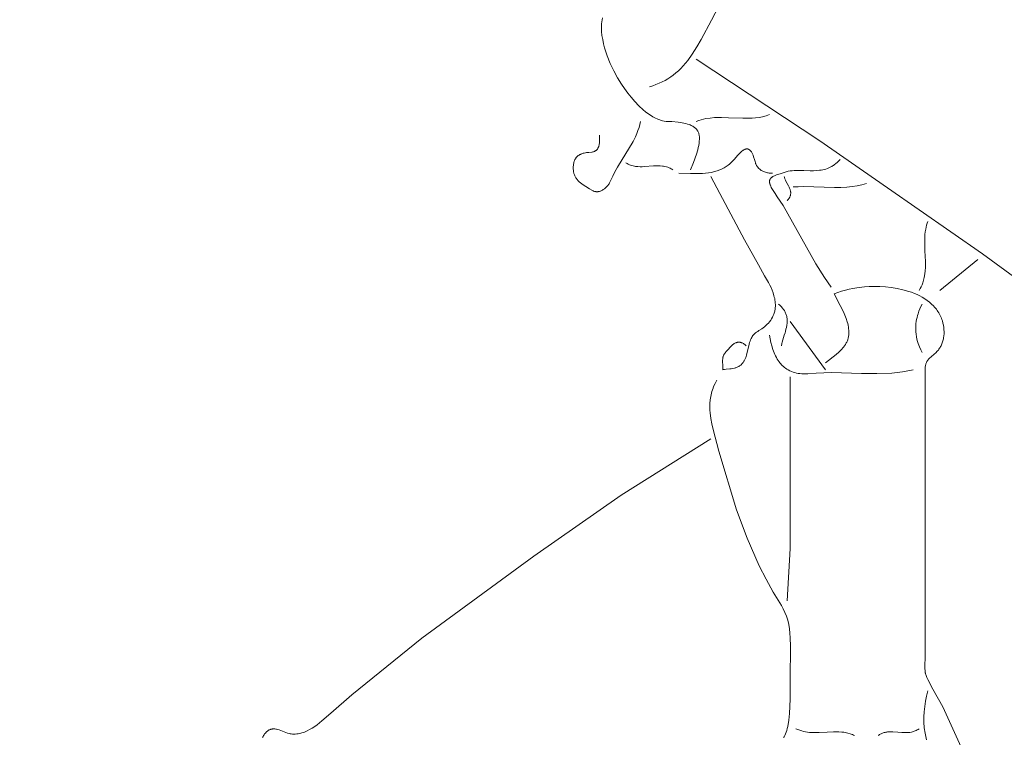
# Model space of a CAD drawing. Units: millimetres. Extents: x 15922 to 64292, y -6793 to 6833.
# Drawn here: x 61145 to 62305, y -2079 to -1233 of the extents above; entities that cross this region are included whole.
import ezdxf

# ---------------------------------------------------------------- set-up
doc = ezdxf.new("R2010")
doc.units = ezdxf.units.MM
doc.header["$MEASUREMENT"] = 0
doc.layers.add('Layer 1', color=7, linetype='Continuous', lineweight=0)
doc.styles.get("Standard").update_dxf_attribs({"font": 'TT0246M.TTF'})
doc.dimstyles.get("Standard").update_dxf_attribs({"dimtxt": 320, "dimasz": 240, "dimexe": 0.18, "dimexo": 0.0625, "dimgap": 160, "dimtad": 1, "dimdec": 0, "dimlfac": 0.1, "dimrnd": 5, "dimdsep": 46, "dimtxsty": 'Standard', "dimcen": 0, "dimse1": 1, "dimse2": 1, "dimadec": 0, "dimazin": 0, "dimtfac": 1, "dimtdec": 0, "dimtofl": 0, "dimtmove": 1, "dimatfit": 3, "dimfxl": 1, "dimtolj": 1, "dimtzin": 0, "dimarcsym": 0})

# ---------------------------------------------------------------- blocks, each defined once
blk = doc.blocks.new('*D45')
at = {"color": 0, "lineweight": -2, "transparency": 16777216}
blk.add_line((51264.6, 4782.7), (63367.2, 4782.7), dxfattribs=at)
at = {"color": 0, "transparency": 16777216}
for points in [[(51264.6, 4822.7), (51264.6, 4742.7), (51024.6, 4782.7)], [(63367.2, 4822.7), (63367.2, 4742.7), (63607.2, 4782.7)]]:
    blk.add_solid(points, dxfattribs=at)
at = {"layer": 'Defpoints', "color": 0, "transparency": 16777216}
for p in [(63607.2, 4782.7), (51024.6, 312.4), (63607.2, -4419.3)]:
    blk.add_point(p, dxfattribs=at)
at = {"color": 0, "transparency": 16777216, "insert": (57315.9, 5106.8), "char_height": 320, "attachment_point": 5}
blk.add_mtext('\\A1;1260', dxfattribs=at)

msp = doc.modelspace()

# ---------------------------------------------------------------- linework, layer by layer
at = {"layer": 'Layer 1'}
for points in [[(62052.7, -1063.9, 0), (62036.8, -1089.5, 0), (62021.8, -1115.7, 0), (61993.4, -1169.3, 0), (61960.2, -1233.4, 0), (61947.8, -1256.1, 0), (61942.8, -1264.9, 0), (61937.5, -1273.4, 0), (61932.2, -1280.7, 0), (61929.5, -1284.1, 0), (61926.8, -1287.3, 0), (61924, -1290.2, 0), (61921.1, -1293, 0), (61918.1, -1295.6, 0), (61915.1, -1298, 0), (61912, -1300.3, 0), (61908.8, -1302.4, 0), (61905.5, -1304.4, 0), (61902, -1306.2, 0), (61898.5, -1307.8, 0), (61894.7, -1309.3, 0), (61890.9, -1310.7, 0), (61886.9, -1312, 0)], [(61831.7, -1230.8, 0), (61831.3, -1233.1, 0), (61830.9, -1235.3, 0), (61830.6, -1237.7, 0), (61830.5, -1239.9, 0), (61830.5, -1242.2, 0), (61830.7, -1246.9, 0), (61831.1, -1251.6, 0), (61831.9, -1256.3, 0), (61832.9, -1261.1, 0), (61834.1, -1265.8, 0), (61835.6, -1270.5, 0), (61837.2, -1275.2, 0), (61840.9, -1284.3, 0), (61845.1, -1293, 0), (61849.5, -1301.2, 0), (61854, -1308.6, 0), (61857.7, -1314, 0), (61861.5, -1319.2, 0), (61865.4, -1324.2, 0), (61869.6, -1329.1, 0), (61874.6, -1334.3, 0), (61879.7, -1339.1, 0), (61882.4, -1341.3, 0), (61885.2, -1343.4, 0), (61888.1, -1345.4, 0), (61891, -1347.2, 0), (61894.2, -1348.9, 0), (61895.9, -1349.7, 0), (61897.5, -1350.4, 0), (61899.1, -1351, 0), (61900.8, -1351.5, 0), (61902.5, -1351.9, 0), (61904.2, -1352.3, 0), (61906.5, -1352.6, 0), (61908.7, -1352.7, 0), (61913.3, -1352.9, 0), (61921, -1353.6, 0), (61925.4, -1354.2, 0), (61927.6, -1354.6, 0), (61929.8, -1355.1, 0), (61931.9, -1355.8, 0), (61934, -1356.5, 0), (61935.1, -1356.9, 0), (61936.1, -1357.4, 0), (61937, -1357.8, 0), (61938, -1358.4, 0), (61938.8, -1358.9, 0), (61939.7, -1359.5, 0), (61940.5, -1360.2, 0), (61941.3, -1360.8, 0), (61942, -1361.6, 0), (61942.3, -1361.9, 0), (61942.7, -1362.3, 0), (61943, -1362.7, 0), (61943.3, -1363.1, 0), (61943.5, -1363.6, 0), (61943.8, -1364, 0), (61944.3, -1364.9, 0), (61944.7, -1365.8, 0), (61945, -1366.7, 0), (61945.3, -1367.6, 0), (61945.5, -1368.6, 0), (61945.6, -1369.5, 0), (61945.8, -1370.6, 0), (61945.9, -1371.6, 0), (61945.9, -1372.7, 0), (61945.9, -1373.8, 0), (61945.7, -1376.1, 0), (61945.4, -1378.5, 0), (61945, -1381, 0), (61944.5, -1383.5, 0), (61943.8, -1386, 0), (61942.4, -1391.1, 0), (61938.8, -1401, 0), (61935.3, -1409.6, 0)], [(61942.2, -1279.5, 0), (62087.9, -1375.7, 0), (62167.4, -1430.9, 0), (62279.3, -1508.9, 0), (62358.4, -1566.6, 0)], [(62028.5, -1344.5, 0), (62026.5, -1345.3, 0), (62024.4, -1346, 0), (62020.3, -1347.1, 0), (62016.1, -1347.9, 0), (62011.8, -1348.5, 0), (62008.1, -1348.8, 0), (62004.4, -1349, 0), (61996.9, -1349, 0), (61980.3, -1348.3, 0), (61972, -1348.1, 0), (61963.6, -1348.2, 0), (61958.5, -1348.7, 0), (61953.5, -1349.4, 0), (61950.6, -1350, 0), (61947.8, -1350.8, 0), (61945, -1351.6, 0), (61942.2, -1352.7, 0)], [(61876.5, -1352.7, 0), (61875.7, -1356.3, 0), (61874.7, -1359.9, 0), (61873.5, -1363.4, 0), (61872.2, -1366.9, 0), (61870.4, -1371, 0), (61867.7, -1376.5, 0), (61849.3, -1406.8, 0), (61846.4, -1412, 0), (61843.7, -1417.2, 0), (61842.2, -1420.5, 0), (61840.9, -1423.4, 0), (61839.9, -1425.2, 0), (61839.4, -1426.1, 0), (61838.8, -1426.9, 0), (61838.2, -1427.7, 0), (61837.6, -1428.5, 0), (61836.9, -1429.3, 0), (61836.2, -1430, 0), (61835.5, -1430.7, 0), (61834.8, -1431.4, 0), (61834.1, -1432, 0), (61833.3, -1432.6, 0), (61832.5, -1433.1, 0), (61831.7, -1433.6, 0), (61830.9, -1434.1, 0), (61830, -1434.5, 0), (61829.4, -1434.7, 0), (61828.9, -1434.9, 0), (61828.3, -1435.1, 0), (61827.8, -1435.2, 0), (61827.2, -1435.3, 0), (61826.7, -1435.4, 0), (61826.1, -1435.5, 0), (61825.5, -1435.5, 0), (61825, -1435.5, 0), (61824.4, -1435.5, 0), (61823.9, -1435.4, 0), (61823.3, -1435.4, 0), (61822.8, -1435.3, 0), (61822.2, -1435.1, 0), (61821.6, -1435, 0), (61821, -1434.7, 0), (61820.6, -1434.5, 0), (61820.1, -1434.3, 0), (61819.2, -1433.9, 0), (61816.5, -1432.1, 0), (61812.1, -1429.3, 0), (61808.9, -1427.3, 0), (61807.3, -1426.1, 0), (61805.7, -1425, 0), (61804.2, -1423.7, 0), (61803.5, -1423, 0), (61802.8, -1422.3, 0), (61802.1, -1421.5, 0), (61801.5, -1420.7, 0), (61800.9, -1419.9, 0), (61800.3, -1419.1, 0), (61799.8, -1418.3, 0), (61799.4, -1417.5, 0), (61799, -1416.7, 0), (61798.7, -1415.8, 0), (61798.4, -1415, 0), (61798.1, -1414.1, 0), (61797.9, -1413.3, 0), (61797.7, -1412.4, 0), (61797.5, -1411.4, 0), (61797.4, -1410.4, 0), (61797.3, -1408.4, 0), (61797.3, -1407.1, 0), (61797.3, -1405.8, 0), (61797.4, -1404.5, 0), (61797.5, -1403.2, 0), (61797.8, -1401.9, 0), (61798.1, -1400.6, 0), (61798.3, -1400, 0), (61798.5, -1399.4, 0), (61798.7, -1398.8, 0), (61798.9, -1398.2, 0), (61799.2, -1397.7, 0), (61799.5, -1397.1, 0), (61799.8, -1396.6, 0), (61800.1, -1396.2, 0), (61800.4, -1395.7, 0), (61800.8, -1395.3, 0), (61801.1, -1394.8, 0), (61801.5, -1394.4, 0), (61801.9, -1394.1, 0), (61802.3, -1393.7, 0), (61802.7, -1393.3, 0), (61803.2, -1393, 0), (61803.6, -1392.7, 0), (61804.1, -1392.4, 0), (61804.5, -1392.1, 0), (61805, -1391.8, 0), (61805.6, -1391.5, 0), (61806.3, -1391.3, 0), (61806.9, -1391, 0), (61807.5, -1390.7, 0), (61808.8, -1390.3, 0), (61810.2, -1390, 0), (61811.5, -1389.7, 0), (61812.8, -1389.5, 0), (61815.5, -1389.2, 0), (61819.1, -1388.9, 0), (61819.7, -1388.8, 0), (61820.2, -1388.7, 0), (61820.7, -1388.6, 0), (61821.2, -1388.4, 0), (61821.7, -1388.3, 0), (61822.2, -1388.1, 0), (61822.7, -1387.8, 0), (61823.2, -1387.5, 0), (61823.6, -1387.3, 0), (61823.9, -1387.1, 0), (61824.3, -1386.8, 0), (61824.6, -1386.5, 0), (61824.9, -1386.2, 0), (61825.2, -1385.9, 0), (61825.5, -1385.6, 0), (61825.8, -1385.2, 0), (61826, -1384.8, 0), (61826.3, -1384.4, 0), (61826.5, -1384, 0), (61826.7, -1383.5, 0), (61826.9, -1383.1, 0), (61827.1, -1382.6, 0), (61827.3, -1382.1, 0), (61827.4, -1381.6, 0), (61827.7, -1380.6, 0), (61827.9, -1379.6, 0), (61828.1, -1378.5, 0), (61828.2, -1377.4, 0), (61828.3, -1375.2, 0), (61828.3, -1373, 0), (61828.2, -1368.9, 0)], [(62032, -1413.7, 0), (62031, -1413.7, 0), (62030, -1413.7, 0), (62029, -1413.6, 0), (62028, -1413.5, 0), (62026.9, -1413.4, 0), (62025.9, -1413.2, 0), (62024.8, -1412.9, 0), (62023.8, -1412.6, 0), (62022.7, -1412.3, 0), (62021.7, -1411.9, 0), (62020.7, -1411.4, 0), (62019.7, -1410.9, 0), (62018.7, -1410.4, 0), (62017.8, -1409.8, 0), (62016.9, -1409.1, 0), (62016, -1408.3, 0), (62015.6, -1407.9, 0), (62015.2, -1407.5, 0), (62014.9, -1407.1, 0), (62014.5, -1406.6, 0), (62014.1, -1406.2, 0), (62013.8, -1405.7, 0), (62013.5, -1405.2, 0), (62013.2, -1404.6, 0), (62012.7, -1403.7, 0), (62012.3, -1402.8, 0), (62012.1, -1402.1, 0), (62011.9, -1401.5, 0), (62011.5, -1400.1, 0), (62010.8, -1397.5, 0), (62009.7, -1394.3, 0), (62009.1, -1392.6, 0), (62008.4, -1390.9, 0), (62007.9, -1390.1, 0), (62007.5, -1389.3, 0), (62007.1, -1388.6, 0), (62006.6, -1387.9, 0), (62006.3, -1387.6, 0), (62006.1, -1387.3, 0), (62005.8, -1387, 0), (62005.5, -1386.7, 0), (62005.2, -1386.4, 0), (62004.9, -1386.2, 0), (62004.6, -1386, 0), (62004.3, -1385.7, 0), (62004, -1385.6, 0), (62003.7, -1385.4, 0), (62003.6, -1385.4, 0), (62003.4, -1385.3, 0), (62003.3, -1385.2, 0), (62003.1, -1385.2, 0), (62003, -1385.2, 0), (62002.8, -1385.1, 0), (62002.7, -1385.1, 0), (62002.5, -1385.1, 0), (62002.4, -1385, 0), (62002.2, -1385, 0), (62001.9, -1385, 0), (62001.6, -1385, 0), (62001.4, -1385, 0), (62001.1, -1385.1, 0), (62000.8, -1385.1, 0), (62000.6, -1385.2, 0), (62000.3, -1385.2, 0), (62000.1, -1385.3, 0), (61999.8, -1385.4, 0), (61999.3, -1385.6, 0), (61998.8, -1385.8, 0), (61998.3, -1386.1, 0), (61997.9, -1386.4, 0), (61997.4, -1386.7, 0), (61996.9, -1387, 0), (61996, -1387.7, 0), (61995.2, -1388.5, 0), (61994.4, -1389.2, 0), (61992.8, -1390.8, 0), (61991.3, -1392.4, 0), (61986.8, -1397.5, 0), (61984.8, -1399.6, 0), (61982.7, -1401.6, 0), (61981.2, -1402.9, 0), (61979.6, -1404.1, 0), (61977.3, -1405.7, 0), (61975, -1407.2, 0), (61972.6, -1408.5, 0), (61970.1, -1409.6, 0), (61966.9, -1410.9, 0), (61965.3, -1411.4, 0), (61963.7, -1411.9, 0), (61960.2, -1412.7, 0), (61956.7, -1413.3, 0), (61953.1, -1413.7, 0), (61949.6, -1414, 0), (61942.4, -1414.2, 0), (61935.3, -1414, 0), (61921.5, -1413.7, 0)], [(61859.3, -1401.5, 0), (61860.6, -1402.3, 0), (61862, -1403, 0), (61863.4, -1403.7, 0), (61864.8, -1404.2, 0), (61866.2, -1404.7, 0), (61867.7, -1405.1, 0), (61869.2, -1405.4, 0), (61870.7, -1405.7, 0), (61873.3, -1406, 0), (61875.9, -1406.1, 0), (61878.6, -1406.1, 0), (61881.2, -1406, 0), (61891.8, -1405.2, 0), (61897.1, -1405, 0), (61899.7, -1405.1, 0), (61902.4, -1405.3, 0), (61903.7, -1405.5, 0), (61905.1, -1405.7, 0), (61907.2, -1406.3, 0), (61908.8, -1406.8, 0), (61910.4, -1407.4, 0), (61911.5, -1407.9, 0), (61912.5, -1408.4, 0), (61913.5, -1409, 0), (61914.5, -1409.6, 0)], [(62111.5, -1397.4, 0), (62110.3, -1398.7, 0), (62109.2, -1399.9, 0), (62108, -1401.1, 0), (62106.7, -1402.2, 0), (62104.7, -1403.8, 0), (62103.7, -1404.5, 0), (62102.7, -1405.2, 0), (62101.7, -1405.8, 0), (62100.6, -1406.4, 0), (62098.4, -1407.4, 0), (62096.6, -1408.1, 0), (62094.8, -1408.8, 0), (62093, -1409.3, 0), (62091.2, -1409.7, 0), (62089.3, -1410, 0), (62087.5, -1410.3, 0), (62083.8, -1410.7, 0), (62080.1, -1410.8, 0), (62076.4, -1410.8, 0), (62068.9, -1410.6, 0), (62063.2, -1410.5, 0), (62057.6, -1410.6, 0), (62055.2, -1410.8, 0), (62052.9, -1411.1, 0), (62050.5, -1411.4, 0), (62048.2, -1412, 0), (62044.4, -1413.1, 0), (62040.8, -1414.3, 0), (62036.8, -1415.7, 0), (62035, -1416.4, 0), (62034.2, -1416.8, 0), (62033.3, -1417.2, 0), (62032.4, -1417.7, 0), (62032, -1417.9, 0), (62031.6, -1418.2, 0), (62031.2, -1418.5, 0), (62030.9, -1418.8, 0), (62030.5, -1419.1, 0), (62030.1, -1419.5, 0), (62030, -1419.7, 0), (62029.8, -1419.9, 0), (62029.6, -1420.1, 0), (62029.5, -1420.3, 0), (62029.4, -1420.4, 0), (62029.3, -1420.5, 0), (62029.2, -1420.7, 0), (62029.1, -1420.9, 0), (62029, -1421.1, 0), (62028.9, -1421.4, 0), (62028.8, -1421.6, 0), (62028.7, -1421.8, 0), (62028.7, -1422.1, 0), (62028.6, -1422.4, 0), (62028.6, -1422.6, 0), (62028.5, -1422.9, 0), (62028.5, -1423.2, 0), (62028.5, -1423.5, 0), (62028.5, -1423.8, 0), (62028.5, -1424.3, 0), (62028.6, -1424.9, 0), (62028.7, -1425.5, 0), (62028.8, -1426.1, 0), (62029, -1426.7, 0), (62029.2, -1427.3, 0), (62029.4, -1427.9, 0), (62029.9, -1429.1, 0), (62030.5, -1430.4, 0), (62031.1, -1431.6, 0), (62031.8, -1432.9, 0), (62033.4, -1435.3, 0), (62034.9, -1437.6, 0), (62037.6, -1441.4, 0), (62044.5, -1451.9, 0), (62083.1, -1520.5, 0), (62093.3, -1536.8, 0), (62101.1, -1547.9, 0)], [(61959.5, -1417.7, 0), (61970, -1437.5, 0), (61999.1, -1492.4, 0), (62015.3, -1521.8, 0), (62022.7, -1534.8, 0), (62027.2, -1542.5, 0), (62028.7, -1545.5, 0), (62030.2, -1548.5, 0), (62031.5, -1551.6, 0), (62032.7, -1554.9, 0), (62033.7, -1558.2, 0), (62034.1, -1559.8, 0), (62034.5, -1561.5, 0), (62034.8, -1563.2, 0), (62035, -1565, 0), (62035.2, -1566.7, 0), (62035.3, -1568.4, 0), (62035.3, -1569.6, 0), (62035.3, -1570.8, 0), (62035.2, -1572, 0), (62035.1, -1573.2, 0), (62034.9, -1574.3, 0), (62034.8, -1575.4, 0), (62034.5, -1576.5, 0), (62034.3, -1577.6, 0), (62034, -1578.6, 0), (62033.6, -1579.7, 0), (62033.2, -1580.7, 0), (62032.8, -1581.6, 0), (62032.4, -1582.6, 0), (62031.9, -1583.5, 0), (62030.9, -1585.3, 0), (62029.8, -1587.1, 0), (62028.5, -1588.7, 0), (62027.2, -1590.3, 0), (62025.7, -1591.8, 0), (62024.2, -1593.2, 0), (62022.7, -1594.6, 0), (62021, -1595.9, 0), (62019.4, -1597.1, 0), (62015.9, -1599.3, 0), (62014.5, -1600.2, 0), (62013.7, -1600.6, 0), (62013.1, -1601, 0), (62012.1, -1601.8, 0), (62011.6, -1602.1, 0), (62011.2, -1602.5, 0), (62010.3, -1603.3, 0), (62009.6, -1604.2, 0), (62008.8, -1605.1, 0), (62008.1, -1606.1, 0), (62007.5, -1607.2, 0), (62006.9, -1608.4, 0), (62006.1, -1610, 0), (62005.5, -1611.6, 0), (62004.9, -1613.3, 0), (62004.4, -1615.1, 0), (62001.4, -1628, 0), (62000.9, -1629.6, 0), (62000.4, -1631.1, 0), (61999.8, -1632.6, 0), (61999.1, -1634, 0), (61998.7, -1634.7, 0), (61998.3, -1635.4, 0), (61997.9, -1636.1, 0), (61997.4, -1636.7, 0), (61996.9, -1637.3, 0), (61996.4, -1637.9, 0), (61995.9, -1638.5, 0), (61995.3, -1639.1, 0), (61994.6, -1639.8, 0), (61993.8, -1640.4, 0), (61993, -1640.9, 0), (61992.2, -1641.4, 0), (61991.3, -1641.9, 0), (61990.5, -1642.3, 0), (61989.7, -1642.6, 0), (61988.8, -1643, 0), (61987.9, -1643.2, 0), (61987, -1643.5, 0), (61985.3, -1643.9, 0), (61983.4, -1644.2, 0), (61981.6, -1644.4, 0), (61977.4, -1644.8, 0), (61975.3, -1645.1, 0), (61974.3, -1645.2, 0), (61973.3, -1645.5, 0), (61973.5, -1643.7, 0), (61973.5, -1642.2, 0), (61973.5, -1640.6, 0), (61973.2, -1635.2, 0), (61973.2, -1633.9, 0), (61973.3, -1632.6, 0), (61973.4, -1632, 0), (61973.5, -1631.3, 0), (61973.6, -1630.6, 0), (61973.8, -1630, 0), (61974, -1629.3, 0), (61974.2, -1628.7, 0), (61974.4, -1628.2, 0), (61974.7, -1627.6, 0), (61975, -1627.1, 0), (61975.3, -1626.6, 0), (61975.7, -1626.1, 0), (61976.1, -1625.6, 0), (61977.5, -1624, 0), (61979.6, -1621.6, 0), (61982, -1618.9, 0), (61983.3, -1617.6, 0), (61984.6, -1616.3, 0), (61985.4, -1615.7, 0), (61986.1, -1615.1, 0), (61986.9, -1614.6, 0), (61987.7, -1614.1, 0), (61988.2, -1613.8, 0), (61988.6, -1613.6, 0), (61989.1, -1613.5, 0), (61989.5, -1613.3, 0), (61990, -1613.2, 0), (61990.4, -1613.1, 0), (61990.9, -1613, 0), (61991.3, -1612.9, 0), (61991.7, -1612.9, 0), (61992.1, -1612.9, 0), (61992.6, -1612.9, 0), (61993, -1612.9, 0), (61993.4, -1612.9, 0), (61993.8, -1613, 0), (61994.2, -1613.1, 0), (61994.6, -1613.2, 0), (61995, -1613.3, 0), (61995.4, -1613.5, 0), (61995.8, -1613.6, 0), (61996.2, -1613.8, 0), (61997, -1614.2, 0), (61997.8, -1614.6, 0), (61998.6, -1615.2, 0), (61999.4, -1615.7, 0), (62000.1, -1616.3, 0), (62000.9, -1617, 0)], [(62045.8, -1417.7, 0), (62046, -1418.4, 0), (62046.1, -1419, 0), (62046.3, -1419.8, 0), (62046.6, -1420.5, 0), (62047.2, -1421.9, 0), (62047.8, -1423.3, 0), (62049.2, -1425.9, 0), (62050.9, -1428.8, 0), (62051.5, -1430.1, 0), (62052.1, -1431.3, 0), (62052.4, -1432.1, 0), (62052.7, -1432.9, 0), (62052.9, -1433.7, 0), (62053.1, -1434.5, 0), (62053.3, -1435.1, 0), (62053.3, -1435.6, 0), (62053.4, -1436.2, 0), (62053.4, -1436.7, 0), (62053.4, -1437.3, 0), (62053.4, -1437.8, 0), (62053.3, -1438.3, 0), (62053.3, -1438.8, 0), (62053.2, -1439.4, 0), (62053, -1439.9, 0), (62052.9, -1440.4, 0), (62052.7, -1440.9, 0), (62052.5, -1441.4, 0), (62052.3, -1441.8, 0), (62052, -1442.3, 0), (62051.8, -1442.8, 0), (62051.3, -1443.6, 0), (62050.8, -1444.4, 0), (62049.8, -1445.6, 0), (62049.3, -1446.2, 0)], [(62056.2, -1429.9, 0), (62062.3, -1429.6, 0), (62068.3, -1429.5, 0), (62080.5, -1429.7, 0), (62104.9, -1430.5, 0), (62112.3, -1430.4, 0), (62119.7, -1430, 0), (62125.8, -1429.4, 0), (62131.8, -1428.5, 0), (62137.2, -1427.3, 0), (62142.5, -1425.9, 0)], [(62215.1, -1470.6, 0), (62214.3, -1472.8, 0), (62213.5, -1475, 0), (62212.9, -1477.3, 0), (62212.4, -1479.6, 0), (62211.9, -1482.8, 0), (62211.5, -1485.9, 0), (62211.3, -1489.1, 0), (62211.2, -1492.3, 0), (62211.2, -1498.8, 0), (62211.5, -1505.2, 0), (62212.1, -1517.6, 0), (62212.1, -1525, 0), (62211.9, -1528.7, 0), (62211.5, -1532.3, 0), (62210.8, -1536.8, 0), (62210, -1539.9, 0), (62209.1, -1543, 0), (62208.2, -1545.3, 0), (62207.2, -1547.5, 0), (62206, -1549.8, 0), (62204.7, -1551.9, 0)], [(62273.8, -1515.3, 0), (62228.9, -1551.9, 0)], [(62094.2, -1637.3, 0), (62106.8, -1627.4, 0), (62109.9, -1624.6, 0), (62112.8, -1621.7, 0), (62115.5, -1618.7, 0), (62116.7, -1617.1, 0), (62117.9, -1615.6, 0), (62118.4, -1614.7, 0), (62118.9, -1613.8, 0), (62119.4, -1613, 0), (62119.8, -1612.1, 0), (62120.1, -1611.2, 0), (62120.5, -1610.3, 0), (62120.8, -1609.4, 0), (62121, -1608.5, 0), (62121.2, -1607.6, 0), (62121.4, -1606.6, 0), (62121.6, -1605.7, 0), (62121.7, -1604.7, 0), (62121.9, -1602.8, 0), (62121.9, -1600.9, 0), (62121.8, -1598.9, 0), (62121.6, -1597, 0), (62121.4, -1595, 0), (62121, -1593, 0), (62120.5, -1591, 0), (62120, -1589, 0), (62118.7, -1585, 0), (62117.2, -1581, 0), (62115.5, -1577.1, 0), (62111.8, -1569.5, 0), (62104.5, -1556, 0), (62109, -1554.3, 0), (62113.4, -1552.9, 0), (62117.8, -1551.6, 0), (62122.2, -1550.5, 0), (62126.6, -1549.5, 0), (62131.1, -1548.8, 0), (62140.2, -1547.6, 0), (62145.8, -1547.3, 0), (62151.8, -1547.1, 0), (62158.2, -1547.3, 0), (62164.9, -1547.7, 0), (62171.8, -1548.5, 0), (62178.7, -1549.6, 0), (62185.6, -1551.1, 0), (62192.4, -1553, 0), (62195.8, -1554.1, 0), (62199.1, -1555.4, 0), (62202.3, -1556.8, 0), (62205.4, -1558.3, 0), (62208.4, -1559.9, 0), (62211.3, -1561.7, 0), (62214.1, -1563.6, 0), (62216.8, -1565.7, 0), (62219.3, -1567.9, 0), (62221.7, -1570.2, 0), (62222.8, -1571.5, 0), (62223.9, -1572.8, 0), (62225, -1574.1, 0), (62226, -1575.5, 0), (62226.9, -1576.9, 0), (62227.8, -1578.3, 0), (62228.6, -1579.8, 0), (62229.4, -1581.3, 0), (62230.2, -1582.9, 0), (62230.9, -1584.5, 0), (62231.5, -1586.2, 0), (62232.1, -1587.9, 0), (62232.7, -1590.5, 0), (62233.3, -1593, 0), (62233.7, -1595.5, 0), (62233.9, -1598.1, 0), (62234, -1600.6, 0), (62234, -1603, 0), (62233.8, -1605.5, 0), (62233.5, -1607.9, 0), (62233.2, -1609.1, 0), (62233, -1610.2, 0), (62232.7, -1611.4, 0), (62232.3, -1612.6, 0), (62231.9, -1613.7, 0), (62231.5, -1614.8, 0), (62231, -1615.9, 0), (62230.5, -1617, 0), (62229.9, -1618, 0), (62229.3, -1619.1, 0), (62228.7, -1620.1, 0), (62228, -1621.1, 0), (62227.3, -1622.1, 0), (62226.5, -1623.1, 0), (62225.7, -1624, 0), (62224.8, -1625, 0), (62216.5, -1632.1, 0), (62215.6, -1633, 0), (62215.2, -1633.5, 0), (62214.8, -1634, 0), (62214.5, -1634.6, 0), (62214.1, -1635.1, 0), (62213.8, -1635.7, 0), (62213.5, -1636.4, 0), (62213.2, -1637, 0), (62212.9, -1637.7, 0), (62212.7, -1638.5, 0), (62212.4, -1639.2, 0), (62212.2, -1640, 0), (62212.1, -1640.9, 0), (62211.9, -1641.8, 0), (62211.8, -1642.7, 0), (62211.7, -1645.1, 0), (62211.6, -1647.7, 0), (62211.6, -1653.1, 0), (62211.8, -1663.6, 0), (62211.7, -1709.4, 0), (62211.6, -1859.1, 0), (62211.7, -1960.2, 0), (62211.7, -1984.8, 0), (62211.4, -1993.5, 0), (62211.4, -1997.8, 0), (62211.6, -2000, 0), (62211.8, -2002.1, 0), (62211.9, -2002.5, 0), (62212, -2002.9, 0), (62212.2, -2003.8, 0), (62212.5, -2004.7, 0), (62212.9, -2005.7, 0), (62213.8, -2007.9, 0), (62215, -2010.4, 0), (62221, -2021.8, 0), (62232.6, -2042.7, 0), (62273.5, -2132.7, 0)], [(62038.9, -1568.2, 0), (62040.4, -1569.4, 0), (62041.8, -1570.6, 0), (62042.5, -1571.4, 0), (62043.3, -1572.2, 0), (62044, -1573, 0), (62044.7, -1573.9, 0), (62045.3, -1574.8, 0), (62045.9, -1575.7, 0), (62046.4, -1576.6, 0), (62047, -1577.5, 0), (62047.4, -1578.5, 0), (62047.8, -1579.5, 0), (62048.2, -1580.6, 0), (62048.5, -1581.6, 0), (62048.8, -1582.7, 0), (62049, -1583.9, 0), (62049.1, -1585.1, 0), (62049.2, -1586.3, 0), (62049.3, -1587.3, 0), (62049.3, -1588.4, 0), (62049.2, -1589.4, 0), (62049.1, -1590.5, 0), (62048.8, -1592.9, 0), (62048.4, -1595.4, 0), (62047.8, -1597.7, 0), (62047.2, -1600.1, 0), (62046.7, -1601.8, 0), (62045.8, -1604.8, 0), (62043.4, -1612.7, 0), (62042.9, -1614.6, 0), (62042.4, -1617, 0)], [(62208.2, -1568.2, 0), (62206.8, -1570.9, 0), (62205.6, -1573.7, 0), (62204.4, -1576.5, 0), (62203.4, -1579.4, 0), (62202.8, -1581.6, 0), (62202.2, -1583.8, 0), (62201.7, -1586, 0), (62201.3, -1588.2, 0), (62200.9, -1591.3, 0), (62200.7, -1595.2, 0), (62200.7, -1597.3, 0), (62200.7, -1599.2, 0), (62200.9, -1601.2, 0), (62201.1, -1603.2, 0), (62201.7, -1607, 0), (62202.5, -1610.8, 0), (62203.6, -1614.5, 0), (62205, -1618.2, 0), (62206.5, -1621.7, 0), (62208.2, -1625.1, 0)], [(62052.7, -1588.5, 0), (62094.2, -1645.5, 0)], [(62028.5, -1604.8, 0), (62029.3, -1609, 0), (62030.1, -1613.2, 0), (62031.1, -1617.3, 0), (62032.4, -1621.4, 0), (62033.8, -1625.3, 0), (62034.6, -1627.2, 0), (62035.5, -1629.1, 0), (62036.5, -1630.9, 0), (62037.5, -1632.7, 0), (62038.6, -1634.4, 0), (62039.7, -1636.1, 0), (62040.6, -1637.2, 0), (62041.6, -1638.3, 0), (62042.5, -1639.4, 0), (62043.5, -1640.4, 0), (62044.8, -1641.6, 0), (62046, -1642.6, 0), (62047.3, -1643.6, 0), (62048.7, -1644.5, 0), (62050.5, -1645.6, 0), (62052.4, -1646.6, 0), (62054.3, -1647.4, 0), (62056.2, -1648.1, 0), (62058.2, -1648.7, 0), (62060.2, -1649.2, 0), (62062.2, -1649.6, 0), (62064.3, -1649.9, 0), (62066.6, -1650.1, 0), (62068.9, -1650.2, 0), (62071.2, -1650.2, 0), (62073.6, -1650.1, 0), (62083.2, -1649.4, 0), (62101.5, -1648.8, 0), (62136.9, -1649.6, 0), (62154.7, -1649.9, 0), (62172.4, -1649.2, 0), (62185.2, -1647.8, 0), (62191.5, -1646.8, 0), (62197.8, -1645.5, 0)], [(61966.4, -1657.7, 0), (61964.3, -1661.5, 0), (61962.6, -1665.2, 0), (61961.9, -1667.1, 0), (61961.2, -1669, 0), (61960.6, -1670.9, 0), (61960.1, -1672.9, 0), (61959.6, -1674.8, 0), (61959.2, -1676.8, 0), (61958.6, -1680.9, 0), (61958.3, -1685.2, 0), (61958.2, -1689.7, 0), (61958.3, -1693, 0), (61958.5, -1696.2, 0), (61959.3, -1702.8, 0), (61960.5, -1709.3, 0), (61961.9, -1715.8, 0), (61968.8, -1741.3, 0), (61989.6, -1810.3, 0), (62002, -1843.7, 0), (62016.4, -1876.4, 0), (62024.4, -1892.2, 0), (62032.9, -1907.6, 0), (62042.5, -1923.3, 0), (62044.6, -1927.2, 0), (62046.6, -1931.3, 0), (62048.3, -1935.8, 0), (62049.1, -1938.1, 0), (62049.9, -1940.6, 0), (62051, -1945.7, 0), (62051.9, -1950.8, 0), (62052.5, -1955.9, 0), (62052.9, -1961.2, 0), (62053.3, -1971.1, 0), (62053.2, -1980.9, 0), (62052.8, -2000.7, 0), (62052.7, -2033.5, 0), (62052, -2050.3, 0), (62051.2, -2058.3, 0), (62050, -2065.8, 0), (62049.4, -2068.2, 0), (62048.8, -2070.5, 0), (62048.1, -2072.6, 0), (62047.3, -2074.6, 0), (62046.5, -2076.4, 0), (62046.1, -2077.3, 0), (62045.6, -2078.1, 0), (62045.1, -2078.9, 0)], [(62052.7, -1653.6, 0), (62052.7, -1856, 0), (62049.3, -1917.9, 0)], [(61959.5, -1726.8, 0), (61853.8, -1793.1, 0), (61750.8, -1865, 0), (61618.8, -1961.8, 0), (61536.4, -2028.6, 0), (61511.8, -2050, 0), (61501, -2059.3, 0), (61495.6, -2063.7, 0), (61492.7, -2065.8, 0), (61489.8, -2067.8, 0), (61486.7, -2069.5, 0), (61483.7, -2071.1, 0), (61482.2, -2071.7, 0), (61480.7, -2072.4, 0), (61479.2, -2072.9, 0), (61477.7, -2073.4, 0), (61476.2, -2073.8, 0), (61474.6, -2074.2, 0), (61473, -2074.4, 0), (61471.5, -2074.6, 0), (61469.8, -2074.7, 0), (61468.2, -2074.7, 0), (61466.5, -2074.7, 0), (61464.8, -2074.5, 0), (61463.8, -2074.3, 0), (61462.7, -2074.1, 0), (61460.7, -2073.5, 0), (61456.7, -2072, 0), (61452.7, -2070.5, 0), (61450.7, -2069.8, 0), (61448.7, -2069.2, 0), (61447.7, -2069, 0), (61446.8, -2068.8, 0), (61445.8, -2068.7, 0), (61444.8, -2068.6, 0), (61444.4, -2068.6, 0), (61443.9, -2068.6, 0), (61443.4, -2068.7, 0), (61442.9, -2068.7, 0), (61442.4, -2068.8, 0), (61442, -2068.9, 0), (61441.5, -2069, 0), (61441, -2069.1, 0), (61440.6, -2069.2, 0), (61440.1, -2069.4, 0), (61439.6, -2069.6, 0), (61439.2, -2069.8, 0), (61438.7, -2070, 0), (61438.2, -2070.3, 0), (61437.8, -2070.6, 0), (61437.3, -2070.9, 0), (61436.9, -2071.3, 0), (61436.4, -2071.7, 0), (61435.9, -2072.1, 0), (61435.5, -2072.5, 0), (61434.6, -2073.5, 0), (61433.7, -2074.6, 0), (61433, -2075.6, 0), (61432.4, -2076.6, 0), (61431.8, -2077.6, 0), (61431.3, -2078.7, 0)], [(62215.1, -2023.7, 0), (62213.5, -2029.9, 0), (62212.2, -2036, 0), (62211.2, -2042.2, 0), (62210.6, -2048.4, 0), (62210.3, -2054.6, 0), (62210.4, -2060.8, 0), (62210.8, -2067.2, 0), (62211.7, -2073.6, 0), (62213.3, -2081.6, 0)], [(62059.6, -2068.4, 0), (62061.9, -2069.4, 0), (62064.1, -2070.3, 0), (62066.4, -2071, 0), (62068.6, -2071.6, 0), (62070.9, -2072, 0), (62073.2, -2072.4, 0), (62075.5, -2072.7, 0), (62077.8, -2072.8, 0), (62082.5, -2072.9, 0), (62087.1, -2072.8, 0), (62096.5, -2072.3, 0), (62104, -2072, 0), (62110, -2072.1, 0), (62113.8, -2072.4, 0), (62115.8, -2072.6, 0), (62117.7, -2072.9, 0), (62120.5, -2073.5, 0), (62123.3, -2074.3, 0), (62124.7, -2074.8, 0), (62126, -2075.3, 0), (62127.4, -2075.9, 0), (62128.7, -2076.5, 0)], [(62204.7, -2068.4, 0), (62203.6, -2069.2, 0), (62202.4, -2069.9, 0), (62201.3, -2070.5, 0), (62200, -2071.1, 0), (62199, -2071.5, 0), (62197.9, -2071.8, 0), (62196.9, -2072.1, 0), (62195.8, -2072.4, 0), (62193.8, -2072.7, 0), (62191.8, -2072.9, 0), (62189.9, -2073, 0), (62188.1, -2073, 0), (62184.4, -2072.8, 0), (62179.7, -2072.4, 0), (62173.7, -2072, 0), (62170.6, -2072, 0), (62169.1, -2072.1, 0), (62167.6, -2072.2, 0), (62166.6, -2072.4, 0), (62165.5, -2072.5, 0), (62164.5, -2072.8, 0), (62163.5, -2073, 0), (62162.5, -2073.3, 0), (62161.6, -2073.7, 0), (62160.7, -2074, 0), (62159.8, -2074.5, 0), (62158.9, -2074.9, 0), (62158.1, -2075.4, 0), (62157.2, -2075.9, 0), (62156.4, -2076.5, 0)]]:
    msp.add_polyline3d(points, dxfattribs=at)

# ---------------------------------------------------------------- dimensions: what is measured, and where the dimension line sits
dim = msp.add_linear_dim(base=(63607.2, 4782.7), p1=(51024.6, 312.4), p2=(63607.2, -4419.3), dimstyle='Standard')
dim.commit()
dim.dimension.update_dxf_attribs({"geometry": '*D45', "text_midpoint": (57315.9, 5106.8)})

doc.saveas('drawing.dxf')
